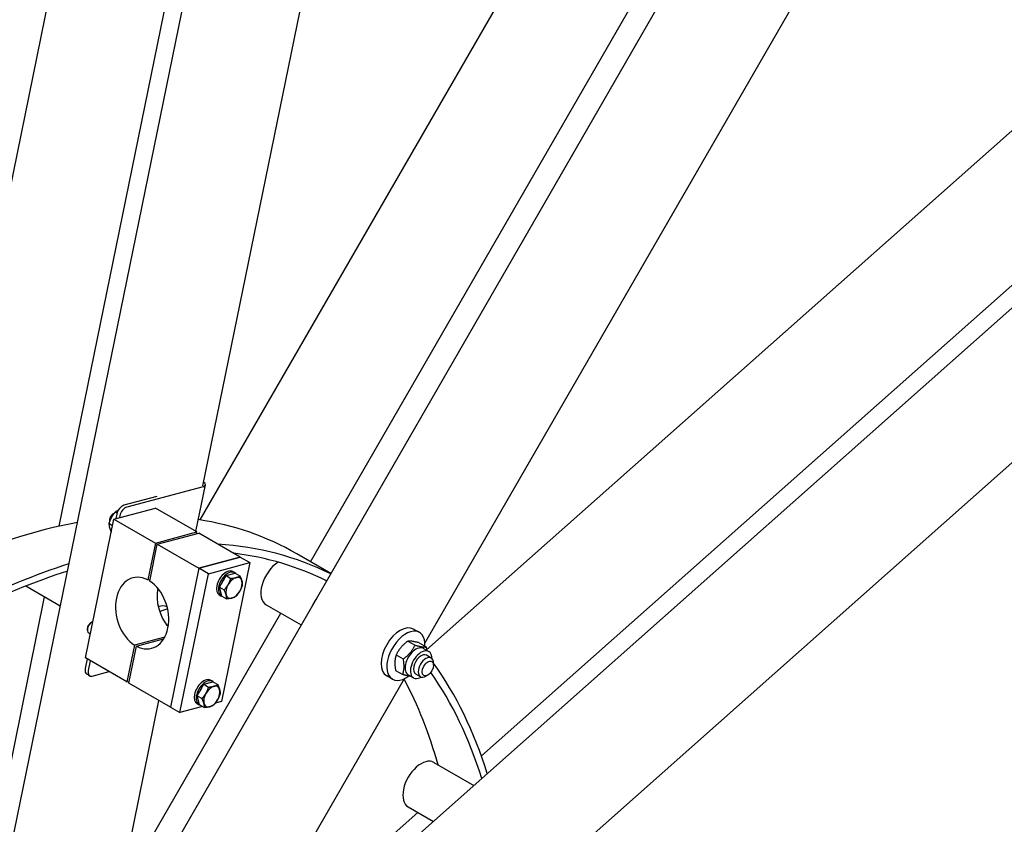
# Model space of a CAD drawing. Units: millimetres. Extents: x 855 to 11495, y 107 to 14982.
# Drawn here: x 3787 to 4679, y 11502 to 12231 of the extents above; entities that cross this region are included whole.
import ezdxf

# ---------------------------------------------------------------- set-up
doc = ezdxf.new("R2010")
doc.units = ezdxf.units.MM
doc.header["$LTSCALE"] = 55
doc.layers.add('Visible Edges(Hillmar_metric)', color=7, linetype='Continuous', lineweight=25)

msp = doc.modelspace()

# ---------------------------------------------------------------- linework, layer by layer
at = {"layer": 'Visible Edges(Hillmar_metric)'}
for p, q in [((3758.6344, 11381.6077), (4065.7794, 12882.549)), ((3822.6987, 11772.2625), (4048.7691, 12877.0123)), ((3950.6139, 11777.9577), (4584.5113, 12875.9003)), ((4050.403, 11740.1688), (4705.4164, 12874.6854)), ((3880.778, 11403.5217), (4724.0679, 12864.1425)), ((3709.6943, 11742.1825), (3932.8742, 12832.8072)), ((3952.9145, 11808.8623), (4161.8165, 12829.7141)), ((4154.1173, 11666.3304), (4785.4749, 12759.8739)), ((4155.6925, 11660.312), (4956.8239, 12370.7164)), ((3940.8447, 11309.0975), (5107.0509, 12343.2325)), ((4205.2433, 11564.3431), (5070.5243, 12331.6322)), ((4286.5106, 11475.7091), (5139.8147, 12232.3777)), ((3953.0853, 11808.0847), (3884.1313, 11789.6086)), ((3946.5988, 11767.5922), (3955.2175, 11809.7099)), ((3911.1973, 11799.1986), (3881.3658, 11791.2053)), ((3871.9193, 11783.6253), (3872.7147, 11784.0845)), ((3872.3527, 11778.7039), (3909.9184, 11788.7696)), ((3873.915, 11785.3272), (3875.3378, 11784.5057)), ((3875.0149, 11783.3047), (3874.1732, 11779.1917)), ((3947.5129, 11767.0644), (3909.9184, 11788.7696)), ((3846.6293, 11652.9998), (3872.3527, 11778.7039)), ((3867.917, 11774.9383), (3871.1949, 11773.0458)), ((3868.393, 11777.5175), (3868.3931, 11776.5991)), ((3872.3527, 11778.7039), (3909.9472, 11756.9987)), ((3877.7805, 11781.708), (3877.4449, 11780.0684)), ((3909.9472, 11756.9987), (3947.5129, 11767.0644)), ((3911.6757, 11756.0008), (3949.2414, 11766.0665)), ((3947.1966, 11765.5186), (3947.5129, 11767.0644)), ((3986.8359, 11744.3613), (3949.2414, 11766.0665)), ((3909.9472, 11756.9987), (3903.1208, 11723.6395)), ((3904.8493, 11722.6416), (3911.6757, 11756.0008)), ((3911.6757, 11756.0008), (3949.2702, 11734.2956)), ((3949.2702, 11734.2956), (3986.8359, 11744.3613)), ((3986.8359, 11744.3613), (3949.2702, 11734.2956)), ((3957.9126, 11729.3059), (3995.4783, 11739.3716)), ((3995.4783, 11739.3716), (3969.7549, 11613.6675)), ((3986.8359, 11744.3613), (3995.4783, 11739.3716)), ((4068.9568, 11729.4568), (4038.0738, 11747.287)), ((3949.2702, 11734.2956), (3923.5468, 11608.5915)), ((3949.2702, 11734.2956), (3923.5468, 11608.5915)), ((3957.9126, 11729.3059), (3949.2702, 11734.2956)), ((3973.9511, 11727.5713), (3982.1446, 11729.7667)), ((3980.0106, 11731.26), (3981.739, 11730.262)), ((3982.1446, 11729.7667), (3986.5011, 11727.2515)), ((3903.1208, 11723.6395), (3905.1656, 11724.1875)), ((3932.1892, 11603.6018), (3957.9126, 11729.3059)), ((3967.9531, 11717.1824), (3973.9511, 11727.5713)), ((3973.9511, 11727.5713), (3978.3076, 11725.0561)), ((3792.6215, 11718.1817), (3823.8229, 11700.1676)), ((3967.9531, 11717.1824), (3972.3096, 11714.6672)), ((3970.1485, 11708.989), (3967.9531, 11717.1824)), ((3767.9839, 11504.885), (3809.6232, 11708.3657)), ((3967.7883, 11710.0905), (3969.5168, 11709.0925)), ((3970.1485, 11708.989), (3974.505, 11706.4738)), ((4010.3207, 11701.2131), (4042.0679, 11682.8839)), ((3851.7879, 11685.2482), (3852.5834, 11685.7074)), ((3900.6806, 11480.8421), (4023.5141, 11693.5959)), ((3848.2616, 11679.1404), (3848.2617, 11678.222)), ((3921.583, 11681.8309), (3920.2047, 11682.6266)), ((4149.0982, 11676.1306), (4143.9127, 11679.1244)), ((3851.0396, 11674.5519), (3849.5273, 11675.425)), ((3918.4219, 11671.988), (3891.0502, 11664.6538)), ((3892.7787, 11663.6558), (3917.4239, 11670.2595)), ((4138.7229, 11668.3392), (4145.1963, 11664.6017)), ((3891.0502, 11664.6538), (3884.2238, 11631.2946)), ((3885.9523, 11630.2967), (3892.7787, 11663.6558)), ((4148.8098, 11666.7097), (4155.2833, 11662.9722)), ((4152.8255, 11661.6298), (4157.5788, 11658.8854)), ((3848.1682, 11652.1113), (3846.3836, 11643.3906)), ((3884.2238, 11631.2946), (3846.6293, 11652.9998)), ((3850.9337, 11650.5146), (3849.1492, 11641.7938)), ((4128.0896, 11655.8397), (4134.5631, 11652.1022)), ((4159.9139, 11652.9505), (4155.5927, 11655.4454)), ((3852.8158, 11636.5775), (3868.0181, 11640.6509)), ((4127.5432, 11641.7108), (4134.0167, 11637.9733)), ((4161.9389, 11646.4786), (4161.9389, 11648.4745)), ((3850.4912, 11636.7851), (3847.7257, 11638.3818)), ((3884.2238, 11631.2946), (3886.2686, 11631.8425)), ((3959.8792, 11632.8828), (3961.6076, 11631.8849)), ((4001.3395, 11401.7116), (4135.6505, 11634.345)), ((4124.6537, 11633.7916), (4119.4683, 11636.7854)), ((4139.0755, 11637.8141), (4143.8288, 11635.0697)), ((4150.1361, 11636.0149), (4145.8149, 11638.5098)), ((4156.7535, 11637.4971), (4155.025, 11636.4992)), ((3923.5468, 11608.5915), (3885.9523, 11630.2967)), ((3947.8217, 11618.8053), (3953.8197, 11629.1942)), ((3953.8197, 11629.1942), (3962.0132, 11631.3896)), ((3953.8197, 11629.1942), (3958.1762, 11626.679)), ((3962.0132, 11631.3896), (3966.3697, 11628.8744)), ((3873.3296, 11419.9503), (3913.1594, 11614.5886)), ((3947.8217, 11618.8053), (3952.1782, 11616.2901)), ((3950.0171, 11610.6118), (3947.8217, 11618.8053)), ((3969.7549, 11613.6675), (3964.215, 11612.1831)), ((3923.5468, 11608.5915), (3932.1892, 11603.6018)), ((3952.6589, 11609.0866), (3932.1892, 11603.6018)), ((3947.6569, 11611.7133), (3949.3854, 11610.7154)), ((3950.0171, 11610.6118), (3954.3736, 11608.0966)), ((4162.1602, 11558.4579), (4198.434, 11537.5152)), ((4138.938, 11518.2358), (4161.8044, 11505.0338)), ((4007.5986, 11389.0814), (4147.6047, 11513.232))]:
    msp.add_line(p, q, dxfattribs=at)
for centre, major_axis, ratio, start_param, end_param in [((3947.5541, 11811.2781), (7.6634, -1.5682), 0.40824829, 5.5984661, 7.03083864), ((3872.7143, 11779.0945), (3.0556, 5.2924), 0.57735027, 0.74709162, 2.39450103), ((3871.9189, 11779.5537), (-2.4932, -4.3184), 0.57735027, 3.92688216, 5.4978958), ((3880.0237, 11784.6468), (-3.6667, -6.3509), 0.57735027, 3.66519143, 5.23598776), ((3882.7892, 11783.0501), (3.6667, 6.3509), 0.57735027, 0.52359878, 2.0943951), ((3671.4072, 11112.2018), (366.6667, 635.0853), 0.57735027, 0.45574669, 0.69183502), ((3671.4072, 11112.2018), (366.6667, 635.0853), 0.57735027, 0, 0.22100414), ((3714.6192, 11087.2532), (366.6667, 635.0853), 0.57735027, 0.03363129, 0.27798669), ((3714.6192, 11087.2532), (363, 628.7344), 0.57735027, 0.03397113, 0.24006252), ((4021.9318, 11721.3241), (-11.6111, -20.111), 0.57735027, 3.97999437, 6.28318531), ((3714.6192, 11087.2532), (366.6667, 635.0853), 0.57735027, 0.55786752, 0.91963806), ((3714.6192, 11087.2532), (363, 628.7344), 0.57735027, 0.55821381, 0.91834244), ((3897.9497, 11693.6477), (-8.541, 31.8756), 0.70710678, 5.70475111, 8.77225274), ((3973.8995, 11720.6752), (-6.1111, -10.5848), 0.57735027, 3.14159265, 6.28318531), ((3975.6279, 11719.6773), (-6.1111, -10.5848), 0.57735027, 2.9489173, 6.47586066), ((3897.9497, 11693.6477), (8.541, -31.8756), 0.70710678, 5.70475111, 8.77225274), ((3975.6279, 11719.6773), (4.7667, 8.2561), 0.57735027, 1.37524041, 1.76635224), ((3981.1592, 11716.4838), (-5.1944, -8.997), 0.57735027, 3.66519143, 4.71238898), ((3981.1592, 11716.4838), (5.1944, 8.997), 0.57735027, 5.75958653, 6.80678408), ((3981.1592, 11716.4838), (5.1944, 8.997), 0.57735027, 4.71238898, 5.75958653), ((3935.5154, 11703.7134), (8.541, -31.8756), 0.70710678, 4.12670344, 5.29807452), ((3981.1592, 11716.4838), (-5.1944, -8.997), 0.57735027, 4.71238898, 5.75958653), ((3981.1592, 11716.4838), (5.1944, 8.997), 0.57735027, 3.66519143, 4.71238898), ((3981.1592, 11716.4838), (-5.1944, -8.997), 0.57735027, 5.75958653, 6.80678408), ((4065.1439, 11696.3756), (-11.6111, -20.111), 0.57735027, 4.55352967, 4.87124829), ((3908.9189, 11677.8521), (12.2222, 21.1695), 0.57735027, 0.04431557, 0.57459495), ((3914.1043, 11674.8583), (12.2222, 21.1695), 0.57735027, 0.36910011, 0.79813574), ((3852.5829, 11680.7174), (-3.0556, -5.2924), 0.57735027, 3.73664211, 6.28318531), ((3851.7875, 11681.1766), (-2.4932, -4.3184), 0.57735027, 3.92688216, 5.4978958), ((3914.1043, 11674.8583), (5.1944, 8.997), 0.57735027, 5.93848413, 6.27817224), ((4131.6905, 11657.9549), (12.2222, 21.1695), 0.57735027, 0, 3.14159265), ((4136.8759, 11654.9611), (12.2222, 21.1695), 0.57735027, 5.43365315, 10.35990049), ((4145.9505, 11649.7219), (-6.875, -11.9078), 0.57735027, 3.14159265, 6.28318531), ((4150.7038, 11646.9776), (-6.875, -11.9078), 0.57735027, 2.35563878, 7.06913918), ((4150.7038, 11646.9776), (4.8889, 8.4678), 0.57735027, 6.28036775, 9.42759552), ((4155.025, 11644.4827), (4.8889, 8.4678), 0.57735027, 5.49778714, 10.21017612), ((3851.3923, 11644.7326), (-3.6667, -6.3509), 0.57735027, 5.23598776, 6.28318531), ((3854.1579, 11643.1359), (-3.6667, -6.3509), 0.57735027, 5.23598776, 6.80678408), ((3714.6192, 11087.2532), (366.6667, 635.0853), 0.57735027, 5.79385528, 6.02810963), ((3953.7681, 11622.2981), (-6.1111, -10.5848), 0.57735027, 3.14159265, 6.28318531), ((3955.4965, 11621.3002), (-6.1111, -10.5848), 0.57735027, 2.9489173, 6.47586066), ((3671.4072, 11112.2018), (363, 628.7344), 0.57735027, 5.76822198, 5.94016803), ((3714.6192, 11087.2532), (363, 628.7344), 0.57735027, 5.79420157, 6.02035967), ((3955.4965, 11621.3002), (4.7667, 8.2561), 0.57735027, 1.37524041, 1.76635224), ((3961.0278, 11618.1067), (-5.1944, -8.997), 0.57735027, 3.66519143, 4.71238898), ((3961.0278, 11618.1067), (5.1944, 8.997), 0.57735027, 5.75958653, 6.80678408), ((3961.0278, 11618.1067), (5.1944, 8.997), 0.57735027, 4.71238898, 5.75958653), ((3961.0278, 11618.1067), (-5.1944, -8.997), 0.57735027, 4.71238898, 5.75958653), ((3961.0278, 11618.1067), (5.1944, 8.997), 0.57735027, 3.66519143, 4.71238898), ((3961.0278, 11618.1067), (-5.1944, -8.997), 0.57735027, 5.75958653, 6.80678408), ((4150.5491, 11538.3468), (-11.6111, -20.111), 0.57735027, 3.14159265, 6.28318531)]:
    msp.add_ellipse(centre, major_axis=major_axis, ratio=ratio, start_param=start_param, end_param=end_param, dxfattribs=at)
msp.add_ellipse((4156.7535, 11643.4848), major_axis=(3.6667, 6.3509), ratio=0.57735027, dxfattribs=at)
for points, knots in [([(2168.8888, 10284.4103), (2168.8888, 10465.6344), (2194.241, 10661.3523), (2293.0128, 11062.0582), (2366.4089, 11266.975), (2553.7945, 11665.2991), (2667.7445, 11858.6387), (2924.6961, 12214.2278), (3067.6527, 12376.4152), (3368.1799, 12653.2474), (3525.7005, 12767.8369), (3839.4546, 12937.7525), (3995.639, 12993.0465), (4290.7644, 13038.4998), (4429.6969, 13028.7204), (4596.8837, 12971.8602), (4638.8197, 12952.877), (4678.492, 12929.9722)], [3.14159265, 3.14159265, 3.14159265, 3.14159265, 3.46201189, 3.46201189, 3.78237828, 3.78237828, 4.10268946, 4.10268946, 4.42300363, 4.42300363, 4.74337746, 4.74337746, 5.06379282, 5.06379282, 5.38378881, 5.38378881, 5.49778714, 5.49778714, 5.49778714, 5.49778714]), ([(2248.399, 10238.505), (2248.399, 10419.7291), (2273.7512, 10615.4471), (2372.523, 11016.153), (2445.9191, 11221.0698), (2633.3047, 11619.3939), (2747.2547, 11812.7335), (3004.2063, 12168.3225), (3147.1629, 12330.51), (3447.6902, 12607.3422), (3605.2107, 12721.9317), (3918.9649, 12891.8472), (4075.1493, 12947.1412), (4370.2747, 12992.5946), (4509.2071, 12982.8152), (4676.3939, 12925.9549), (4718.3299, 12906.9717), (4758.0022, 12884.0669)], [3.14159265, 3.14159265, 3.14159265, 3.14159265, 3.46201189, 3.46201189, 3.78237828, 3.78237828, 4.10268946, 4.10268946, 4.42300363, 4.42300363, 4.74337746, 4.74337746, 5.06379282, 5.06379282, 5.38378881, 5.38378881, 5.49778714, 5.49778714, 5.49778714, 5.49778714]), ([(2220.8119, 10276.9257), (2220.8119, 10454.9602), (2245.6605, 10647.4212), (2342.6289, 11041.767), (2414.7383, 11243.5847), (2598.9601, 11636.1273), (2711.0472, 11826.7823), (2963.8416, 12177.5788), (3104.505, 12337.6595), (3400.1092, 12611.0129), (3554.9965, 12724.2452), (3863.2352, 12892.4532), (4016.528, 12947.4028), (4231.5766, 12981.7689), (4299.905, 12985.5366), (4365.3888, 12981.8031)], [3.14159265, 3.14159265, 3.14159265, 3.14159265, 3.46116709, 3.46116709, 3.7807961, 3.7807961, 4.10048124, 4.10048124, 4.42016371, 4.42016371, 4.73978604, 4.73978604, 5.05936352, 5.05936352, 5.21475317, 5.21475317, 5.21475317, 5.21475317]), ([(5217.1376, 11915.0447), (5217.1376, 11733.8206), (5191.7854, 11538.1027), (5093.0136, 11137.3968), (5019.6175, 10932.48), (4832.2319, 10534.1559), (4718.2819, 10340.8163), (4461.3303, 9985.2272), (4318.3737, 9823.0398), (4017.8465, 9546.2076), (3860.3259, 9431.6181), (3546.5717, 9261.7025), (3390.3873, 9206.4085), (3095.2619, 9160.9552), (2956.3295, 9170.7346), (2789.1427, 9227.5948), (2747.2067, 9246.578), (2707.5344, 9269.4828)], [3.14159265, 3.14159265, 3.14159265, 3.14159265, 3.46201189, 3.46201189, 3.78237828, 3.78237828, 4.10268946, 4.10268946, 4.42300363, 4.42300363, 4.74337746, 4.74337746, 5.06379282, 5.06379282, 5.38378881, 5.38378881, 5.49778714, 5.49778714, 5.49778714, 5.49778714])]:
    msp.add_open_spline(points, degree=3, knots=knots, dxfattribs=at)
for points, weights in [([(3873.915, 11785.3272), (3869.6917, 11780.8396), (3867.917, 11774.9383)], [1, 1.15470053838, 1]), ([(3876.1717, 11786.4313), (3874.9774, 11785.9946), (3873.915, 11785.3272)], [1.06912964708, 1.05213385919, 1]), ([(3867.917, 11774.9383), (3867.7934, 11771.6301), (3869.9674, 11767.0476)], [1, 1.15041218914, 1.00833894961]), ([(3975.9647, 11719.4828), (3977.3566, 11721.8936), (3978.3076, 11725.0561)], [1, 1.0379548493, 1]), ([(3978.3076, 11725.0561), (3981.1592, 11725.2655), (3983.0605, 11725.775)], [1, 1.0379548493, 1]), ([(3983.0605, 11725.775), (3984.9618, 11726.2845), (3986.5011, 11727.2515)], [1, 1.0379548493, 1]), ([(3986.5011, 11727.2515), (3987.7455, 11724.6773), (3988.2549, 11722.776)], [1, 1.0379548493, 1]), ([(3988.2549, 11722.776), (3988.7644, 11720.8747), (3988.6965, 11719.0581)], [1, 1.0379548493, 1]), ([(3972.3096, 11714.6672), (3974.5729, 11717.0721), (3975.9647, 11719.4828)], [1, 1.0379548493, 1]), ([(3974.0634, 11710.1917), (3973.554, 11712.093), (3972.3096, 11714.6672)], [1, 1.0379548493, 1]), ([(3986.3536, 11713.4848), (3984.9618, 11711.0741), (3982.6985, 11708.6692)], [1, 1.0379548493, 1]), ([(3988.6965, 11719.0581), (3987.7455, 11715.8956), (3986.3536, 11713.4848)], [1, 1.0379548493, 1]), ([(3974.505, 11706.4738), (3974.5729, 11708.2904), (3974.0634, 11710.1917)], [1, 1.0379548493, 1]), ([(3979.2579, 11707.1927), (3977.3566, 11706.6832), (3974.505, 11706.4738)], [1, 1.0379548493, 1]), ([(3982.6985, 11708.6692), (3981.1592, 11707.7021), (3979.2579, 11707.1927)], [1, 1.0379548493, 1]), ([(4138.7229, 11668.3392), (4131.6777, 11663.0874), (4128.0896, 11655.8397)], [1, 1.15470053838, 1]), ([(4148.8098, 11666.7097), (4142.0378, 11668.5224), (4138.7229, 11668.3392)], [1, 1.15470053838, 1]), ([(4134.5631, 11652.1022), (4141.6082, 11657.354), (4145.1963, 11664.6017)], [1, 1.15470053838, 1]), ([(4145.1963, 11664.6017), (4151.9683, 11662.789), (4155.2833, 11662.9722)], [1, 1.15470053838, 1]), ([(4155.2833, 11662.9722), (4155.5732, 11661.3662), (4155.7358, 11659.9495)], [1, 1.02742008202, 1.04511995355]), ([(4128.0896, 11655.8397), (4126.0879, 11649.7732), (4127.5432, 11641.7108)], [1, 1.15470053838, 1]), ([(4134.0167, 11637.9733), (4136.0183, 11644.0398), (4134.5631, 11652.1022)], [1, 1.15470053838, 1]), ([(4141.4848, 11636.423), (4138.7589, 11636.7039), (4134.0167, 11637.9733)], [1.0684874672, 1.10353309027, 1]), ([(3955.8333, 11621.1057), (3957.2252, 11623.5165), (3958.1762, 11626.679)], [1, 1.0379548493, 1]), ([(3958.1762, 11626.679), (3961.0278, 11626.8884), (3962.9291, 11627.3979)], [1, 1.0379548493, 1]), ([(3962.9291, 11627.3979), (3964.8304, 11627.9073), (3966.3697, 11628.8744)], [1, 1.0379548493, 1]), ([(3966.3697, 11628.8744), (3967.6141, 11626.3002), (3968.1235, 11624.3989)], [1, 1.0379548493, 1]), ([(3968.1235, 11624.3989), (3968.633, 11622.4976), (3968.5651, 11620.6809)], [1, 1.0379548493, 1]), ([(3952.1782, 11616.2901), (3954.4415, 11618.695), (3955.8333, 11621.1057)], [1, 1.0379548493, 1]), ([(3953.932, 11611.8145), (3953.4226, 11613.7158), (3952.1782, 11616.2901)], [1, 1.0379548493, 1]), ([(3966.2222, 11615.1077), (3964.8304, 11612.6969), (3962.5671, 11610.292)], [1, 1.0379548493, 1]), ([(3968.5651, 11620.6809), (3967.6141, 11617.5184), (3966.2222, 11615.1077)], [1, 1.0379548493, 1]), ([(3954.3736, 11608.0966), (3954.4415, 11609.9132), (3953.932, 11611.8145)], [1, 1.0379548493, 1]), ([(3959.1265, 11608.8155), (3957.2252, 11608.3061), (3954.3736, 11608.0966)], [1, 1.0379548493, 1]), ([(3962.5671, 11610.292), (3961.0278, 11609.325), (3959.1265, 11608.8155)], [1, 1.0379548493, 1])]:
    msp.add_rational_spline(points, weights, degree=2, dxfattribs=at)

doc.saveas('drawing.dxf')
